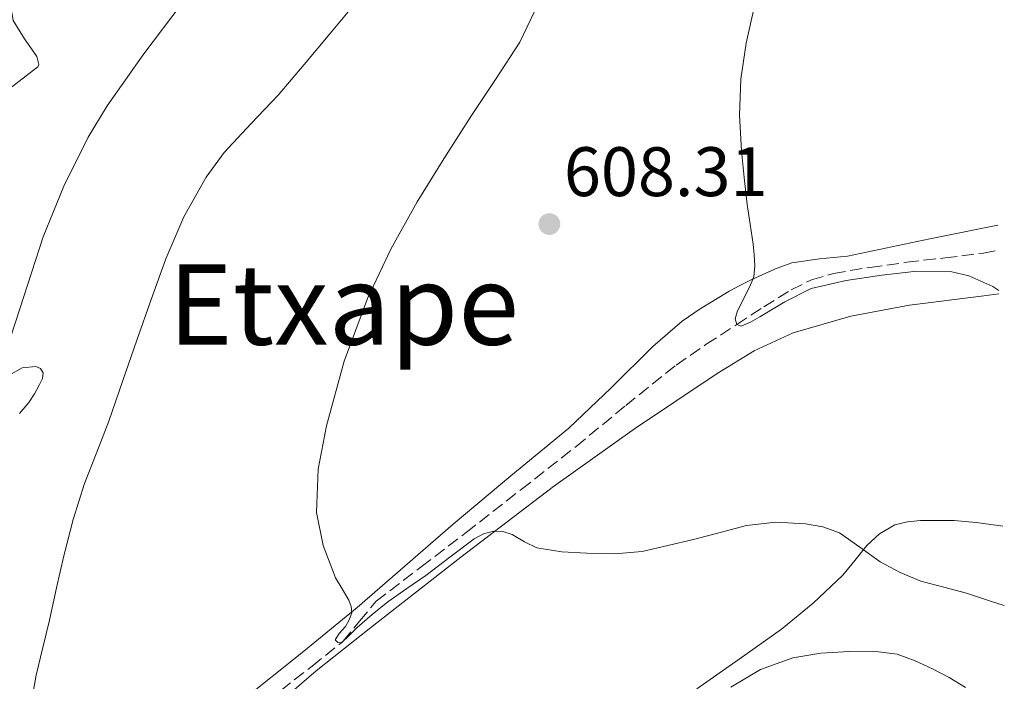
# Model space of a CAD drawing. Units: metres. Extents: x 617524 to 620971, y 4738688 to 4741059.
# Drawn here: x 620805 to 620946, y 4740163 to 4740258 of the extents above; entities that cross this region are included whole.
import ezdxf
from ezdxf.enums import TextEntityAlignment as Align

# ---------------------------------------------------------------- set-up
doc = ezdxf.new("R2010")
doc.units = ezdxf.units.M
doc.header["$MEASUREMENT"] = 0
doc.linetypes.add('DGN Style 3', pattern=[2.435891, 1.739922, -0.695969])
for name, color, linetype, lineweight in [('Barranco lineal', 142, 'DGN Style 3', 13), ('Cota de punto acotado terreno', 7, 'Continuous', 0), ('Curva de nivel intermedia', 30, 'Continuous', 0), ('Línea blanca (vial)', 7, 'Continuous', 13), ('Línea de cambio de uso (parcela vista)', 92, 'Continuous', 0), ('Punto acotado terreno (símbolo)', 7, 'Continuous', 0), ('Texto de Área (paraje) menor', 7, 'Continuous', 0)]:
    doc.layers.add(name, color=color, linetype=linetype, lineweight=lineweight)
doc.styles.add('Style-Arial', font='arial.ttf')

# ---------------------------------------------------------------- blocks, each defined once
blk = doc.blocks.new('5PATER')
at = {"layer": 'Punto acotado terreno (símbolo)', "linetype": 'Continuous', "lineweight": 0}
h = blk.add_hatch(color=51, dxfattribs=at)
edge = h.paths.add_edge_path()
edge.add_ellipse((0, 0), major_axis=(-0.11, -0.111), ratio=0.999422, start_angle=0, end_angle=360)

msp = doc.modelspace()

# ---------------------------------------------------------------- linework, layer by layer
at = {"layer": 'Barranco lineal', "color": 142, "linetype": 'DGN Style 3', "lineweight": 13}
for points in [[(620891.8, 4740202.3, 606.27), (620899.01, 4740208.09, 605.45), (620903.31, 4740211.06, 605.22), (620907.68, 4740213.9, 605), (620911.56, 4740216.42, 604.63), (620915.49, 4740218.87, 604.2), (620918.39, 4740220.31, 603.83), (620921.52, 4740221.21, 603.46), (620926.76, 4740222.08, 603.16), (620932.02, 4740222.81, 602.87), (620937.5, 4740223.44, 602.34), (620942.99, 4740224.12, 601.82), (620945.1, 4740224.5, 601.64)], [(620842.43, 4740161.5, 611.21), (620846.89, 4740165, 610.59), (620851.34, 4740168.54, 610), (620853.69, 4740171.44, 609.75), (620856.08, 4740174.3, 609.51), (620862.51, 4740179.21, 608.93), (620868.94, 4740184.12, 608.34), (620876.82, 4740190.27, 607.7), (620884.69, 4740196.44, 607.06), (620891.8, 4740202.3, 606.27)]]:
    msp.add_polyline3d(points, dxfattribs=at)
at = {"layer": 'Curva de nivel intermedia', "color": 30, "linetype": 'Continuous', "lineweight": 0, "flags": 128}
for points, elevation in [([(620879.82, 4740261.07), (620876.64, 4740254.34), (620873.14, 4740248.99), (620869.6, 4740243.67), (620865.75, 4740237.6), (620861.95, 4740231.48), (620858.17, 4740224.67), (620854.82, 4740217.61), (620851.5, 4740208.64), (620848.96, 4740199.38), (620847.74, 4740193.18), (620847.52, 4740186.97), (620848.47, 4740182.25), (620850.25, 4740177.64), (620851.19, 4740176.03), (620852.14, 4740174.42), (620852.49, 4740173.52), (620852.56, 4740172.62), (620852.2, 4740171.63), (620851.68, 4740170.66), (620850.76, 4740169.67), (620850.22, 4740168.74), (620850.59, 4740168.36), (620851.09, 4740168.3), (620852.19, 4740169.35), (620853.33, 4740170.5), (620855.5, 4740172.38), (620857.74, 4740174.18), (620860.46, 4740176.08), (620863.2, 4740177.94), (620866.63, 4740180.57), (620870.11, 4740183.22), (620871.45, 4740183.94), (620872.88, 4740184.31), (620874.2, 4740184.24), (620875.52, 4740183.85), (620877.28, 4740182.8), (620879.09, 4740181.9), (620882.64, 4740181.34), (620886.21, 4740181.14), (620890.18, 4740181.05), (620894.13, 4740181.38), (620901.5, 4740183.13), (620905.29, 4740184.13), (620909.09, 4740185.13), (620913.3, 4740185.6), (620917.55, 4740185.37), (620920.01, 4740184.95), (620922.38, 4740184.06), (620925.33, 4740182.01), (620928.21, 4740179.94), (620931.07, 4740178.41), (620934.06, 4740177.16), (620937.32, 4740176.29), (620940.57, 4740175.43), (620944.03, 4740174.3), (620945.99, 4740173.66)], 610), ([(620828.29, 4740259.91), (620822.81, 4740252.66), (620817.55, 4740245.22), (620814.84, 4740240.74), (620811.37, 4740233.72), (620808.4, 4740226.46), (620805.06, 4740216.15), (620801.65, 4740205.88)], 620), ([(620838.15, 4740242.66), (620842.03, 4740246.74), (620845.75, 4740251.11), (620849.44, 4740255.5), (620853.23, 4740260.1)], 615), ([(620910.19, 4740259.29), (620909.03, 4740254.17), (620908.29, 4740249), (620908.1, 4740243.88), (620908.37, 4740238.76), (620908.75, 4740234.92), (620909.2, 4740231.1), (620909.6, 4740228.26), (620910.02, 4740225.42), (620910.18, 4740223.86), (620910.29, 4740222.31), (620910.13, 4740220.74), (620909.51, 4740219.26), (620908.8, 4740217.85), (620907.76, 4740215.73), (620907.46, 4740214.71), (620907.68, 4740213.9), (620908.32, 4740213.68), (620909.65, 4740214.22), (620910.98, 4740215), (620914.58, 4740217.15), (620918.35, 4740219.03), (620923.37, 4740220.22), (620928.46, 4740220.94), (620933.47, 4740221.52), (620938.46, 4740221.43), (620940.9, 4740220.87), (620944.36, 4740219.33), (620945.2, 4740218.76)], 605), ([(620806.64, 4740159.39), (620807.37, 4740163.67), (620808.33, 4740167.63), (620809.29, 4740171.58), (620810.32, 4740176.17), (620811.36, 4740180.76), (620812.7, 4740185.97), (620814.32, 4740191.11), (620816.06, 4740195.6), (620817.81, 4740200.07), (620819.82, 4740205.86), (620821.82, 4740211.66), (620823.88, 4740217.48), (620825.98, 4740223.29), (620828.51, 4740229.31), (620831.71, 4740235), (620834.29, 4740238.52), (620838.15, 4740242.66)], 615), ([(620940.43, 4740161.9), (620938.11, 4740163.35), (620935.69, 4740164.58), (620933.23, 4740165.76), (620930.65, 4740166.68), (620927.22, 4740167.13), (620923.77, 4740167.08), (620919.74, 4740166.84), (620915.71, 4740166.15), (620911.08, 4740164.5), (620906.85, 4740161.99)], 615)]:
    msp.add_lwpolyline(points, dxfattribs=dict(at, elevation=elevation))
at = {"layer": 'Línea blanca (vial)', "color": 7, "linetype": 'Continuous', "lineweight": 13}
msp.add_polyline3d([(620782.62, 4740256.34, 626.26), (620788.2, 4740248.48, 625.66), (620793.78, 4740240.62, 625.06), (620794, 4740240.62, 625), (620794.69, 4740241.12, 624.87), (620795.38, 4740241.62, 624.76), (620801.51, 4740246.12, 623.92), (620807.65, 4740250.81, 623.57), (620807.76, 4740251.13, 623.69), (620807.47, 4740252.25, 623.78), (620805.71, 4740254.82, 623.87), (620804.1, 4740257.4, 623.94), (620803.79, 4740259.54, 623.97), (620804.08, 4740261.69, 623.97), (620806.11, 4740266.39, 623.84), (620808.02, 4740271.21, 623.62), (620808.5, 4740273.68, 623.46), (620808.61, 4740276.17, 623.33), (620808.46, 4740277.69, 623.3), (620808.32, 4740279.18, 623.27)], dxfattribs=at)
at = {"layer": 'Línea de cambio de uso (parcela vista)', "color": 92, "linetype": 'Continuous', "lineweight": 0}
for points in [[(620945.04, 4740228.11, 602.01), (620935.33, 4740226.14, 602.77), (620923.55, 4740223.7, 603.78), (620919.55, 4740223.31, 604.14), (620915.57, 4740222.73, 604.49), (620913.47, 4740221.97, 604.58), (620911.44, 4740221.06, 604.66), (620909.76, 4740220.3, 604.81), (620908.11, 4740219.5, 605), (620906.6, 4740218.65, 605.2), (620905.12, 4740217.77, 605.41), (620902.46, 4740216.15, 605.82), (620899.89, 4740214.39, 606.18), (620895.65, 4740210.76, 606.63), (620889.73, 4740204.83, 607.08), (620883.65, 4740199.06, 607.53), (620875.34, 4740192.21, 608.2), (620867.07, 4740185.32, 608.9), (620860.21, 4740179.35, 609.73), (620853.36, 4740173.38, 610.61), (620845.18, 4740166.72, 611.42), (620836.94, 4740160.12, 612.21)], [(620840.19, 4740157.99, 612.45), (620847.5, 4740164.32, 611.84), (620855.07, 4740170.34, 611.25), (620868.2, 4740180.6, 610.24), (620881.47, 4740190.68, 609.27), (620893.06, 4740198.94, 608.7), (620904.9, 4740206.9, 608.2), (620910.16, 4740210.11, 607.9), (620915.78, 4740212.7, 607.51), (620924.02, 4740215.08, 606.83), (620932.42, 4740216.66, 606.09), (620943.08, 4740218.01, 605.14), (620945.21, 4740218.3, 604.93)], [(620804.99, 4740201.14, 618.65), (620806.34, 4740202.71, 618.65), (620807.16, 4740203.98, 618.65), (620807.86, 4740205.32, 618.65), (620808.28, 4740206.15, 618.61), (620808.4, 4740207, 618.68), (620808, 4740207.58, 618.88), (620807.36, 4740207.9, 619.09), (620805.37, 4740207.71, 619.7), (620803.54, 4740206.62, 620.29)], [(620945.8, 4740185.02, 607.39), (620945.09, 4740185.14, 607.46), (620941.95, 4740185.55, 608.01), (620938.8, 4740185.83, 608.58), (620933.98, 4740185.82, 609.46), (620932.14, 4740185.66, 609.61), (620930.3, 4740185.19, 609.72), (620928.13, 4740183.94, 610.06), (620926.32, 4740182.25, 610.44), (620924.6, 4740180.09, 610.91), (620922.85, 4740177.99, 611.38), (620918.62, 4740173.98, 612.21), (620914.09, 4740170.26, 612.63), (620908.03, 4740166, 612.71), (620901.97, 4740161.74, 612.77)]]:
    msp.add_polyline3d(points, dxfattribs=at)

# ---------------------------------------------------------------- block references
at = {"layer": 'Punto acotado terreno (símbolo)', "color": 7, "linetype": 'Continuous', "lineweight": 0, "xscale": 10, "yscale": 10, "zscale": 10}
msp.add_blockref('5PATER', (620880.86, 4740228.28, 608.31), dxfattribs=at)

# ---------------------------------------------------------------- texts
at = {"layer": 'Cota de punto acotado terreno', "color": 7, "linetype": 'Continuous', "lineweight": 0, "style": 'Style-Arial'}
msp.add_text('608.31', height=7, dxfattribs=at).set_placement((620882.94, 4740232.28, 608.31))
at = {"layer": 'Texto de Área (paraje) menor', "color": 7, "linetype": 'Continuous', "lineweight": 0, "style": 'Style-Arial'}
msp.add_text('Etxape', height=11.5, dxfattribs=at).set_placement((620851.4, 4740216.75, 612.25), align=Align.MIDDLE_CENTER)

doc.saveas('drawing.dxf')
